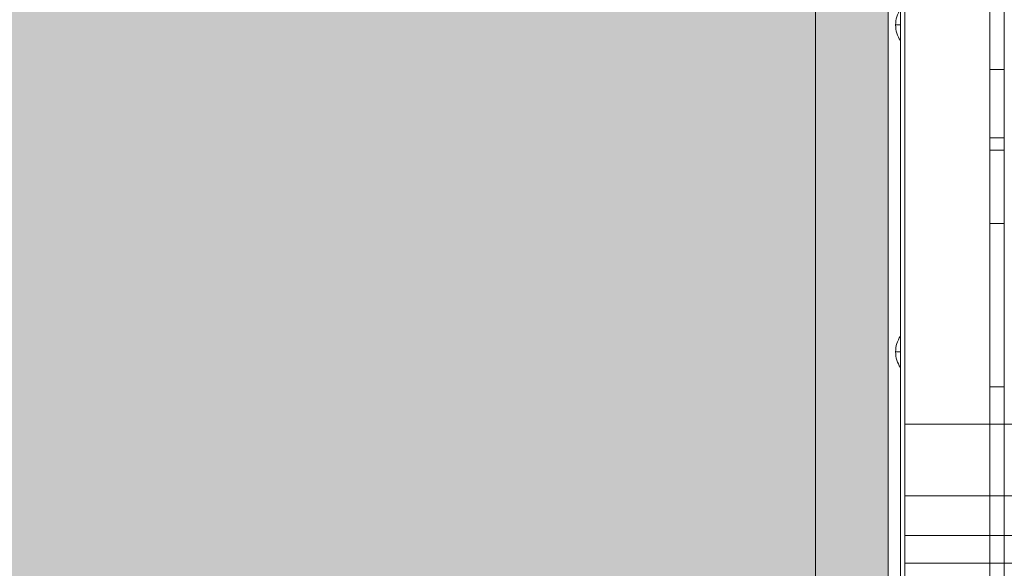
# Model space of a CAD drawing. Units: millimetres. Extents: x 408 to 19233, y 53 to 5278.
# Drawn here: x 14004 to 14411, y 2288 to 2515 of the extents above; entities that cross this region are included whole.
import ezdxf

# ---------------------------------------------------------------- set-up
doc = ezdxf.new("R2010")
doc.units = ezdxf.units.MM
doc.header["$MEASUREMENT"] = 0
for name, color, linetype, lineweight in [('elevate - Level 27', 7, 'Continuous', 0), ('elevate3 - Level 25', 7, 'Continuous', 0), ('elevate_[ID]_2_[Material]_Unchanged_[Source]_KentApplegate - Level 25', 7, 'Continuous', 0), ('Level 8', 18, 'Continuous', 0)]:
    doc.layers.add(name, color=color, linetype=linetype, lineweight=lineweight)

# ---------------------------------------------------------------- blocks, each defined once
blk = doc.blocks.new('From Smart Solid_11')
at = {"layer": 'elevate_[ID]_2_[Material]_Unchanged_[Source]_KentApplegate - Level 25', "color": 250, "linetype": 'Continuous', "lineweight": 13}
for p, q in [((-2.5, 350), (-2.5, -350)), ((2.5, 350), (2.5, -350))]:
    blk.add_line(p, q, dxfattribs=at)
blk = doc.blocks.new('From Smart Solid_18')
at = {"layer": 'elevate_[ID]_2_[Material]_Unchanged_[Source]_KentApplegate - Level 25', "color": 250, "linetype": 'Continuous', "lineweight": 13}
for p, q in [((1, -6.5), (1, 6.5)), ((-1, 0), (1, 0)), ((1, 0), (-1, 0))]:
    blk.add_line(p, q, dxfattribs=at)
at = {"layer": 'elevate_[ID]_2_[Material]_Unchanged_[Source]_KentApplegate - Level 25', "color": 250, "linetype": 'Continuous', "lineweight": 13, "extrusion": (0, 0, -1)}
blk.add_arc((-10.56, 0), 11.56, 0, 34.2055, dxfattribs=at)
at = {"layer": 'elevate_[ID]_2_[Material]_Unchanged_[Source]_KentApplegate - Level 25', "color": 250, "linetype": 'Continuous', "lineweight": 13}
blk.add_arc((10.56, 0), 11.56, 180, 214.2055, dxfattribs=at)
blk = doc.blocks.new('From Smart Solid_19')
at = {"layer": 'elevate_[ID]_2_[Material]_Unchanged_[Source]_KentApplegate - Level 25', "color": 250, "linetype": 'Continuous', "lineweight": 13}
for p, q in [((1, -6.5), (1, 6.5)), ((-1, 0), (1, 0)), ((1, 0), (-1, 0))]:
    blk.add_line(p, q, dxfattribs=at)
at = {"layer": 'elevate_[ID]_2_[Material]_Unchanged_[Source]_KentApplegate - Level 25', "color": 250, "linetype": 'Continuous', "lineweight": 13, "extrusion": (0, 0, -1)}
blk.add_arc((-10.56, 0), 11.56, 0, 34.2055, dxfattribs=at)
at = {"layer": 'elevate_[ID]_2_[Material]_Unchanged_[Source]_KentApplegate - Level 25', "color": 250, "linetype": 'Continuous', "lineweight": 13}
blk.add_arc((10.56, 0), 11.56, 180, 214.2055, dxfattribs=at)
blk = doc.blocks.new('From Smart Solid_43')
at = {"layer": 'elevate_[ID]_2_[Material]_Unchanged_[Source]_KentApplegate - Level 25', "color": 250, "linetype": 'Continuous', "lineweight": 13}
for p, q in [((-2.5, 350), (-2.5, -350)), ((2.5, 350), (2.5, -350)), ((2.5, -350), (2.5, 350)), ((2.5, 6.5), (2.5, -6.5)), ((2.5, -128.5), (2.5, -141.5))]:
    blk.add_line(p, q, dxfattribs=at)
blk = doc.blocks.new('elevate')
at = {"layer": 'elevate_[ID]_2_[Material]_Unchanged_[Source]_KentApplegate - Level 25', "linetype": 'Continuous', "lineweight": 13, "extrusion": (0, 0, -1)}
blk.add_hatch(color=250, dxfattribs=at).paths.add_polyline_path([(-13602.88, 2162.44), (-13602.88, 2862.44), (-13632.88, 2862.44), (-13632.88, 2892.44), (-14332.88, 2892.44), (-14332.88, 2862.44), (-14362.88, 2862.44), (-14362.88, 2162.44), (-14332.88, 2162.44), (-14332.88, 2132.44), (-13632.88, 2132.44), (-13632.88, 2162.44)], flags=0)
at = {"layer": 'elevate_[ID]_2_[Material]_Unchanged_[Source]_KentApplegate - Level 25', "color": 250, "linetype": 'Continuous', "lineweight": 13, "flags": 128}
for points in [[(13602.88, 2162.44), (13602.88, 2862.44), (13632.88, 2862.44), (13632.88, 2892.44), (14332.88, 2892.44), (14332.88, 2862.44), (14362.88, 2862.44), (14362.88, 2162.44), (14332.88, 2162.44), (14332.88, 2132.44), (13632.88, 2132.44), (13632.88, 2162.44)], [(14362.88, 2862.44), (14362.88, 2162.44), (14332.88, 2162.44), (14332.88, 2862.44)]]:
    blk.add_lwpolyline(points, close=True, dxfattribs=at)
at = {"layer": 'elevate_[ID]_2_[Material]_Unchanged_[Source]_KentApplegate - Level 25', "color": 250, "linetype": 'Continuous', "lineweight": 13}
blk.add_solid([(14362.88, 2862.44), (14362.88, 2162.44), (14332.88, 2862.44), (14332.88, 2162.44)], dxfattribs=at)
for name, p in [('From Smart Solid_11', (14365.38, 2512.44)), ('From Smart Solid_43', (14365.38, 2512.44)), ('From Smart Solid_18', (14366.88, 2512.44)), ('From Smart Solid_19', (14366.88, 2377.44))]:
    blk.add_blockref(name, p, dxfattribs=at)
blk = doc.blocks.new('From Smart Solid_47')
at = {"layer": 'elevate3 - Level 25', "color": 136, "linetype": 'Continuous', "lineweight": 0}
for p, q in [((-1267.57, 222.43), (-1267.57, -222.44)), ((-1267.57, -165.08), (-1267.57, 164.63)), ((-1117.57, -165.08), (-1267.57, -165.08)), ((-1267.57, -194.57), (-1267.57, -165.08)), ((-1117.57, -194.57), (-1267.57, -194.57)), ((-1267.57, -210.96), (-1267.57, -194.57)), ((-1117.57, -210.96), (-1267.57, -210.96)), ((-1267.57, -242.68), (-1267.57, -210.96)), ((-1117.57, -222.44), (-1267.57, -222.44)), ((-1267.57, -222.44), (-1267.57, -247.44))]:
    blk.add_line(p, q, dxfattribs=at)
blk = doc.blocks.new('elevate3')
at = {"layer": 'elevate3 - Level 25', "color": 136, "linetype": 'Continuous', "lineweight": 0}
blk.add_blockref('From Smart Solid_47', (15637.3255, 2512.6415), dxfattribs=at)
blk = doc.blocks.new('From Smart Solid_558')
at = {"layer": 'elevate - Level 27', "color": 18, "linetype": 'Continuous', "lineweight": 13}
for p, q in [((-3, -329), (-3, 329)), ((3, -329), (3, 329)), ((-3, 313.79), (-3, -313.79)), ((3, 313.79), (3, -313.79)), ((-3, -18.39), (-3, 46.67)), ((3, -18.39), (3, 46.67)), ((-3, 18.39), (-3, -46.67)), ((3, 18.39), (3, -46.67)), ((3, -18.39), (-3, -18.39)), ((-3, -82.03), (-3, -18.39)), ((3, -82.03), (3, -18.39)), ((3, -46.67), (-3, -46.67)), ((-3, -46.67), (-3, -82.03)), ((3, -46.67), (3, -82.03)), ((3, -51.67), (-3, -51.67)), ((3, -82.03), (-3, -82.03)), ((3, -82.03), (-3, -82.03)), ((-3, -233.03), (-3, -82.03)), ((-3, -82.03), (-3, -233.03)), ((3, -233.03), (3, -82.03)), ((3, -82.03), (3, -233.03)), ((3, -149.45), (-3, -149.45))]:
    blk.add_line(p, q, dxfattribs=at)
blk = doc.blocks.new('elevate_6')
at = {"layer": 'elevate - Level 27', "color": 18, "linetype": 'Continuous', "lineweight": 13}
blk.add_blockref('From Smart Solid_558', (14407.7585, 2512.4435), dxfattribs=at)

msp = doc.modelspace()

# ---------------------------------------------------------------- block references
at = {"layer": 'Level 8', "color": 7, "linetype": 'Continuous', "lineweight": 0}
for name in ['elevate', 'elevate_6', 'elevate3']:
    msp.add_blockref(name, (0, 0), dxfattribs=at)

doc.saveas('drawing.dxf')
